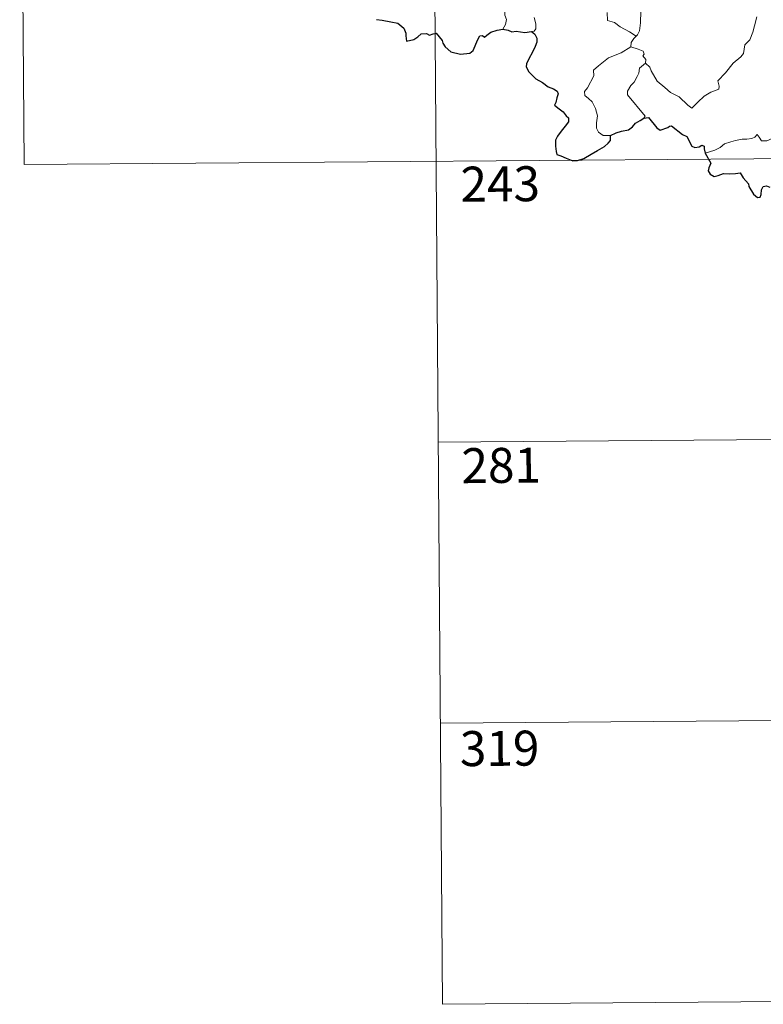
# Model space of a CAD drawing. Units: metres. Extents: x 552171 to 556649, y 4705101 to 4708106.
# Drawn here: x 552442 to 552602, y 4706856 to 4707067 of the extents above; entities that cross this region are included whole.
import ezdxf
from ezdxf.enums import TextEntityAlignment as Align

# ---------------------------------------------------------------- set-up
doc = ezdxf.new("R2010")
doc.units = ezdxf.units.M
doc.header["$MEASUREMENT"] = 0
doc.layers.add('Level 63', color=7, linetype='Continuous', lineweight=0)
doc.styles.add('Arial', font='ARIAL.TTF', dxfattribs={"height": 0.2})

msp = doc.modelspace()

# ---------------------------------------------------------------- linework, layer by layer
at = {"layer": 'Level 63', "linetype": 'Continuous', "lineweight": 0}
for points in [[(552442.38, 4707156.47, -0.74), (552443.32, 4707036.01, -0.74)], [(552530.66, 4707157.16, -0.74), (552533.01, 4706856.01, -0.74)], [(552538.45, 4707089.18, -0.74), (552538.61, 4707088.22, -0.74), (552539.23, 4707087.21, -0.74), (552540.26, 4707086.56, -0.74), (552541.14, 4707086.04, -0.74), (552542.82, 4707086.4, -0.74), (552543.67, 4707085.3, -0.74), (552544.73, 4707083.35, -0.74), (552545.75, 4707081.16, -0.74), (552546.65, 4707079.27, -0.74), (552547.72, 4707077.31, -0.74), (552548.39, 4707076.07, -0.74), (552549.43, 4707074.45, -0.74), (552548.49, 4707073.44, -0.74), (552547.4, 4707072.16, -0.74), (552546.65, 4707070.5, -0.74), (552546.35, 4707069.04, -0.74), (552546.3, 4707067.97, -0.74), (552546.66, 4707067.08, -0.74), (552546.48, 4707065.98, -0.74), (552545.89, 4707064.99, -0.74)], [(552578.59, 4707074.77, -0.74), (552577.11, 4707073.11, -0.74), (552576.14, 4707071.97, -0.74), (552575.42, 4707071.07, -0.74), (552575.12, 4707069.98, -0.74), (552575.51, 4707068.85, -0.74), (552575.4, 4707066.32, -0.74), (552575.22, 4707064.61, -0.74), (552574.77, 4707063.81, -0.74), (552574.49, 4707063.52, -0.74)], [(552574.49, 4707063.52, -0.74), (552573.05, 4707064.42, -0.74), (552571.03, 4707065.52, -0.74), (552569.81, 4707066.41, -0.74), (552568.34, 4707066.84, -0.74), (552568.25, 4707068.56, -0.74)], [(552576.45, 4707057.73, -0.74), (552577.4, 4707056.88, -0.74), (552577.72, 4707056.03, -0.74), (552578.97, 4707053.86, -0.74), (552580.59, 4707052.46, -0.74), (552581.85, 4707051.4, -0.74), (552583.66, 4707050.48, -0.74), (552585.53, 4707048.73, -0.74), (552586.42, 4707048.07, -0.74), (552587.7, 4707049.35, -0.74), (552589.02, 4707050.66, -0.74), (552590.51, 4707051.51, -0.74), (552592.18, 4707052.16, -0.74), (552592.27, 4707052.79, -0.74), (552592.01, 4707053.93, -0.74), (552593.65, 4707055.6, -0.74), (552595.24, 4707057.7, -0.74), (552596.88, 4707059.05, -0.74), (552597.51, 4707059.8, -0.74), (552597.79, 4707061.66, -0.74), (552598.8, 4707062.68, -0.74), (552599.45, 4707064.34, -0.74), (552599.85, 4707065.7, -0.74), (552600.34, 4707067.63, -0.74)], [(552552.6, 4707067.51, -0.74), (552552.98, 4707066.14, -0.74), (552552.96, 4707065.03, -0.74), (552552.59, 4707064.53, -0.74), (552552.03, 4707064.48, -0.74)], [(552574.49, 4707063.52, -0.74), (552574, 4707063.01, -0.74), (552573.41, 4707062.14, -0.74), (552573.31, 4707061.18, -0.74)], [(552568.97, 4707042.18, -0.74), (552567.44, 4707042.18, -0.74), (552566.4, 4707042.89, -0.74), (552565.99, 4707043.78, -0.74), (552565.96, 4707044.93, -0.74), (552566.16, 4707046.41, -0.74), (552565.79, 4707047.96, -0.74), (552565.08, 4707049.45, -0.74), (552564.24, 4707050.13, -0.74), (552563.5, 4707050.78, -0.74), (552563.38, 4707051.6, -0.74), (552564.04, 4707052.44, -0.74), (552565.39, 4707055.02, -0.74), (552565.33, 4707056.22, -0.74), (552566.4, 4707057.16, -0.74), (552568.54, 4707058.88, -0.74), (552571.26, 4707059.93, -0.74), (552573.31, 4707061.18, -0.74)], [(552573.31, 4707061.18, -0.74), (552574.9, 4707060.7, -0.74), (552575.96, 4707060.3, -0.74), (552576.19, 4707059.62, -0.74), (552575.94, 4707059.28, -0.74), (552576.56, 4707058.46, -0.74), (552576.45, 4707057.73, -0.74)], [(552576.15, 4707045.94, -0.74), (552576.39, 4707046.37, -0.74), (552572.64, 4707050.9, -0.74), (552572.59, 4707051.68, -0.74), (552573.33, 4707052.89, -0.74), (552574.04, 4707053.6, -0.74), (552574.69, 4707054.84, -0.74), (552575.06, 4707055.55, -0.74), (552575.17, 4707056.61, -0.74), (552576.45, 4707057.73, -0.74)], [(552608.65, 4707046.67, -0.74), (552608.12, 4707046.35, -0.74), (552607.56, 4707045.54, -0.74), (552607.03, 4707045.18, -0.74), (552606.12, 4707043.71, -0.74), (552605.23, 4707042.89, -0.74), (552604.52, 4707042.04, -0.74), (552603.62, 4707041.56, -0.74), (552602.45, 4707041.09, -0.74), (552601.34, 4707041.06, -0.74), (552600.81, 4707041.84, -0.74), (552600.43, 4707042.45, -0.74), (552599.88, 4707041.85, -0.74), (552599.28, 4707041.58, -0.74), (552598.22, 4707041.4, -0.74), (552597.21, 4707041.42, -0.74), (552595.78, 4707041.13, -0.74), (552594.76, 4707040.85, -0.74), (552593.42, 4707040.39, -0.74), (552592.5, 4707039.66, -0.74), (552591.32, 4707039.04, -0.74), (552589.28, 4707038.41, -0.74)], [(552443.32, 4707036.01, -0.74), (552884.72, 4707039.45, -0.74)], [(552532.07, 4706976.47, -0.74), (552796.91, 4706978.54, -0.74)], [(552532.54, 4706916.24, -0.74), (552797.38, 4706918.3, -0.74)], [(552533.01, 4706856.01, -0.74), (552797.85, 4706858.08, -0.74)]]:
    msp.add_polyline3d(points, dxfattribs=at)
at = {"layer": 'Level 63', "linetype": 'Continuous', "lineweight": 30}
for points in [[(552518.81, 4707067.06, -0.74), (552520.04, 4707066.9, -0.74), (552521.89, 4707066.57, -0.74), (552523.42, 4707066.28, -0.74), (552524.71, 4707065.22, -0.74), (552525.1, 4707064.13, -0.74), (552525.12, 4707063.53, -0.74), (552525.26, 4707062.44, -0.74), (552526.82, 4707062.77, -0.74), (552527.7, 4707063.35, -0.74), (552528.43, 4707064, -0.74), (552529.57, 4707064.04, -0.74), (552530.22, 4707063.69, -0.74), (552530.98, 4707064.01, -0.74), (552531.6, 4707064.14, -0.74), (552532.93, 4707062.59, -0.74), (552533.07, 4707061.96, -0.74), (552533.57, 4707061.2, -0.74), (552534.78, 4707060.16, -0.74), (552536.87, 4707059.65, -0.74), (552538.85, 4707059.88, -0.74), (552539.55, 4707060.45, -0.74), (552539.98, 4707061.44, -0.74), (552540.49, 4707062.66, -0.74), (552540.98, 4707063.55, -0.74), (552541.58, 4707063.65, -0.74), (552541.98, 4707063.25, -0.74), (552542.49, 4707063.73, -0.74), (552543.31, 4707064.38, -0.74), (552544.66, 4707064.81, -0.74), (552545.89, 4707064.99, -0.74)], [(552545.89, 4707064.99, -0.74), (552547.04, 4707064.78, -0.74), (552547.87, 4707064.39, -0.74), (552548.79, 4707064.59, -0.74), (552550.62, 4707064.25, -0.74), (552552.03, 4707064.48, -0.74)], [(552552.03, 4707064.48, -0.74), (552552.79, 4707063.93, -0.74), (552553.2, 4707063.06, -0.74), (552553.18, 4707062.21, -0.74), (552552.85, 4707061.26, -0.74), (552552.22, 4707059.94, -0.74), (552551.58, 4707058.78, -0.74), (552550.98, 4707057.59, -0.74), (552550.92, 4707056.91, -0.74), (552551.48, 4707055.85, -0.74), (552552.1, 4707055.19, -0.74), (552552.99, 4707054.35, -0.74), (552554.38, 4707053.57, -0.74), (552555.65, 4707052.66, -0.74), (552556.76, 4707052.21, -0.74), (552557.55, 4707051.7, -0.74), (552557.79, 4707051.14, -0.74), (552557.49, 4707050.3, -0.74), (552557.29, 4707049.24, -0.74), (552556.95, 4707048.67, -0.74), (552557.95, 4707047.92, -0.74), (552558.8, 4707047.29, -0.74), (552559.48, 4707046.44, -0.74), (552559.97, 4707045.99, -0.74), (552559.95, 4707045.11, -0.74), (552559.26, 4707044.23, -0.74), (552558.39, 4707043.1, -0.74), (552557.64, 4707042.08, -0.74), (552557.21, 4707041.2, -0.74), (552557.21, 4707039.94, -0.74), (552557.35, 4707038.76, -0.74), (552557.47, 4707038.13, -0.74), (552558.32, 4707037.87, -0.74), (552559.48, 4707037.33, -0.74), (552560.89, 4707036.78, -0.74), (552561.92, 4707036.84, -0.74), (552563.24, 4707037.28, -0.74), (552564.84, 4707038.2, -0.74), (552566.22, 4707038.96, -0.74), (552567.68, 4707039.84, -0.74), (552568.5, 4707040.59, -0.74), (552569.01, 4707041.12, -0.74), (552568.97, 4707042.18, -0.74)], [(552568.97, 4707042.18, -0.74), (552570.22, 4707042.75, -0.74), (552571.3, 4707043.14, -0.74), (552572.8, 4707043.42, -0.74), (552573.71, 4707044.06, -0.74), (552574.34, 4707044.82, -0.74), (552575.33, 4707045.4, -0.74), (552576.15, 4707045.94, -0.74)], [(552576.15, 4707045.94, -0.74), (552577.11, 4707046.03, -0.74), (552578.94, 4707043.84, -0.74), (552579.6, 4707043.37, -0.74), (552581.26, 4707043.91, -0.74), (552581.6, 4707044.2, -0.74), (552582.06, 4707044.29, -0.74), (552584.38, 4707042.41, -0.74), (552585.35, 4707041.97, -0.74), (552586.41, 4707039.91, -0.74), (552587.06, 4707039.66, -0.74), (552587.97, 4707039.77, -0.74), (552588.55, 4707040.14, -0.74), (552589.08, 4707039.88, -0.74), (552589.06, 4707039.31, -0.74), (552589.28, 4707038.41, -0.74)], [(552589.28, 4707038.41, -0.74), (552590.45, 4707036.27, -0.74), (552590.05, 4707035.3, -0.74), (552589.92, 4707034.62, -0.74), (552590.36, 4707033.94, -0.74), (552591.21, 4707033.43, -0.74), (552592.07, 4707033.61, -0.74), (552593.18, 4707034.06, -0.74), (552594.44, 4707033.97, -0.74), (552595.74, 4707034.06, -0.74), (552596.78, 4707034.18, -0.74), (552597.43, 4707033.13, -0.74), (552598, 4707032.49, -0.74), (552598.57, 4707031.86, -0.74), (552598.62, 4707031.28, -0.74), (552599.61, 4707029.6, -0.74), (552600.46, 4707028.9, -0.74), (552601.03, 4707029.01, -0.74), (552601.27, 4707029.54, -0.74), (552601.35, 4707030.59, -0.74), (552601.7, 4707031.26, -0.74), (552602.43, 4707031.41, -0.74), (552603.1, 4707031.11, -0.74)]]:
    msp.add_polyline3d(points, dxfattribs=at)

# ---------------------------------------------------------------- texts
at = {"layer": 'Level 63', "linetype": 'Continuous', "lineweight": 13, "style": 'Arial'}
for s, p in [('243', (552545.35, 4707031.82, -0.74)), ('281', (552545.56, 4706971.5, -0.74)), ('319', (552545.22, 4706910.86, -0.74))]:
    msp.add_text(s, height=7.5, rotation=0.4477, dxfattribs=at).set_placement(p, align=Align.MIDDLE_CENTER)

doc.saveas('drawing.dxf')
